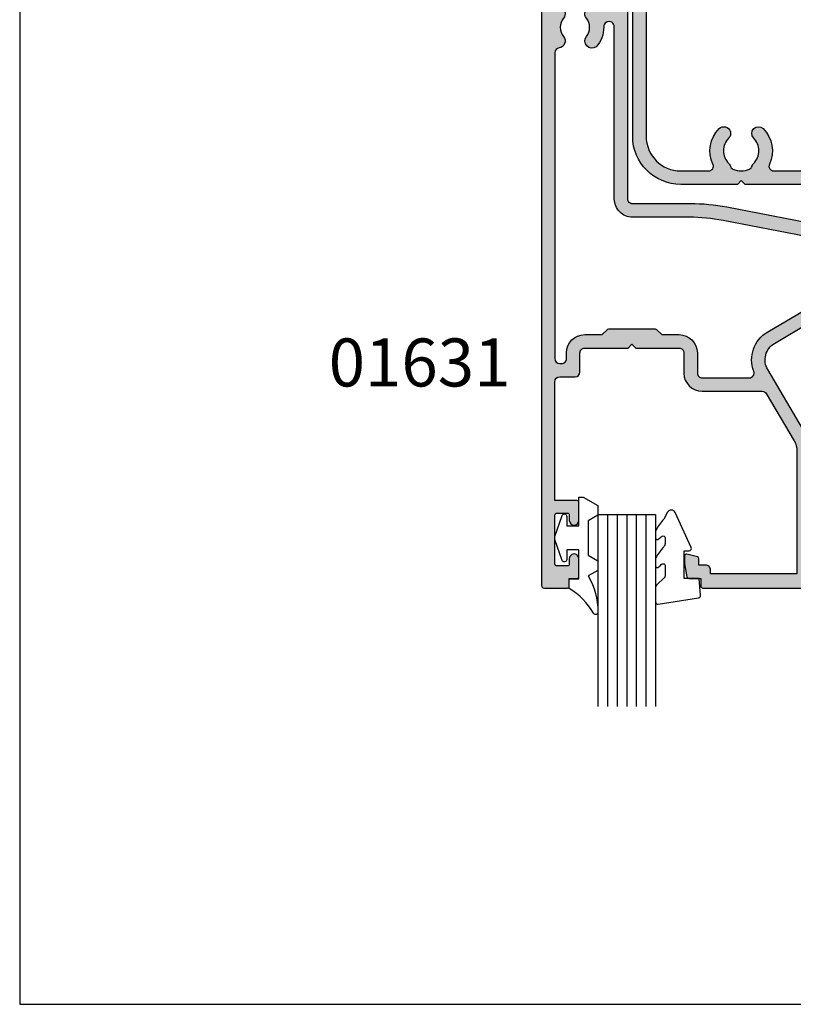
# Model space of a CAD drawing. Units: millimetres. Extents: x 0 to 354, y 0 to 482.
# Drawn here: x 0 to 81, y 0 to 103 of the extents above; entities that cross this region are included whole.
import ezdxf

# ---------------------------------------------------------------- set-up
doc = ezdxf.new("R2010")
doc.units = ezdxf.units.MM
doc.layers.get('0').update_dxf_attribs({"plot": 0})
for name, color, linetype in [('01631$0$APL Hatch', 253, 'Continuous'), ('01631$0$APL Joinery', 2, 'Continuous'), ('05410$0$APL Hatch', 253, 'Continuous'), ('05410$0$APL Joinery', 2, 'Continuous'), ('9010230l$0$APL Joinery', 2, 'Continuous'), ('9010600$0$APL Joinery', 2, 'Continuous'), ('APL Joinery', 2, 'Continuous'), ('APL Notes', 7, 'Continuous'), ('glass 6mm$0$Joinery', 2, 'Continuous')]:
    doc.layers.add(name, color=color, linetype=linetype)
doc.styles.add('Arial-Bold', font='arialbd.ttf')

# ---------------------------------------------------------------- blocks, each defined once
blk = doc.blocks.new('05410')
at = {"layer": '05410$0$APL Hatch'}
h = blk.add_hatch(color=256, dxfattribs=at)
h.dxf.hatch_style = 1
edge = h.paths.add_edge_path()
edge.add_arc((62.64998053929662, -32.35034212252128), 0.3999999999999986, 90, 270, ccw=False)
edge.add_line((62.64998053929662, -31.95034212252128), (62.64998053929662, -22.49999999999807))
edge.add_arc((62.14998053929662, -22.49999999999807), 0.5, 0, 90)
edge.add_line((62.14998053929662, -21.99999999999807), (48.34998053929667, -21.99999999999807))
edge.add_line((48.34998053929667, -21.99999999999807), (47.94998053929658, -21.59999999999798))
edge.add_line((47.94998053929658, -21.59999999999798), (47.54998053929648, -21.99999999999807))
edge.add_line((47.54998053929648, -21.99999999999807), (21.20063480182625, -21.99999999999807))
edge.add_line((21.20063480182625, -21.99999999999807), (20.80063480182639, -21.59999999999798))
edge.add_line((20.80063480182639, -21.59999999999798), (20.40063480182653, -21.99999999999807))
edge.add_line((20.40063480182653, -21.99999999999807), (14.50063480182644, -21.99999999999807))
edge.add_arc((14.50063480182644, -16.99999999999807), 5, 180, 270, ccw=False)
edge.add_line((9.500634801826436, -16.99999999999807), (9.500634801826436, -1.899999999999977))
edge.add_line((9.500634801826436, -1.899999999999977), (0.5, -1.899999999999977))
edge.add_arc((0.5, -1.399999999999977), 0.5, 180, 270, ccw=False)
edge.add_line((0, -1.399999999999977), (0, 1.399999999999977))
edge.add_arc((0.5, 1.399999999999977), 0.5, 90, 180, ccw=False)
edge.add_line((0.5, 1.899999999999977), (9.500634801826436, 1.899999999999977))
edge.add_line((9.500634801826436, 1.899999999999977), (9.500634801826436, 16.99999999999784))
edge.add_arc((14.50063480182644, 16.99999999999784), 5, 90, 180, ccw=False)
edge.add_line((14.50063480182644, 21.99999999999784), (20.40063480182653, 21.99999999999784))
edge.add_line((20.40063480182653, 21.99999999999784), (20.80063480182639, 21.59999999999798))
edge.add_line((20.80063480182639, 21.59999999999798), (21.20063480182625, 21.99999999999784))
edge.add_line((21.20063480182625, 21.99999999999784), (47.54998053929648, 21.99999999999784))
edge.add_line((47.54998053929648, 21.99999999999784), (47.94998053929658, 21.59999999999798))
edge.add_line((47.94998053929658, 21.59999999999798), (48.34998053929667, 21.99999999999784))
edge.add_line((48.34998053929667, 21.99999999999784), (62.14998053929662, 21.99999999999807))
edge.add_arc((62.14998053929662, 22.49999999999807), 0.5, 270, 360)
edge.add_line((62.64998053929662, 22.49999999999807), (62.64998053929662, 41.85034212252128))
edge.add_arc((61.64998053929662, 41.85034212252128), 1, 0, 90)
edge.add_line((61.64998053929662, 42.85034212252128), (58.23995897869827, 42.85034212252128))
edge.add_arc((58.23995897869825, 42.35034212252121), 0.5000000000000782, 89.99999999999838, 151.1342725849803)
edge.add_arc((55.70027395885796, 43.75034212252116), 2.400000000000106, 269.9999999999987, 331.134272584999, ccw=False)
edge.add_line((55.70027395885791, 41.35034212252106), (53.40043739766043, 41.35034212252106))
edge.add_arc((53.40043739766043, 42.15034212252124), 0.8000000000001819, 90, 270, ccw=False)
edge.add_line((53.40043739766043, 42.95034212252142), (55.70027395885791, 42.95034212252119))
edge.add_arc((55.70027395885803, 43.75034212252131), 0.800000000000118, 269.9999999999914, 390.000000000008)
edge.add_arc((56.56629936264248, 44.25034212252145), 0.1999999999999682, 90.00000000001222, 210.000000000001, ccw=False)
edge.add_line((56.56629936264244, 44.45034212252142), (63.74998053929676, 44.45034212252142))
edge.add_arc((63.74998053929676, 43.95034212252142), 0.5, 0, 90, ccw=False)
edge.add_line((64.24998053929676, 43.95034212252142), (64.24998053929676, -43.95034212252142))
edge.add_arc((63.74998053929676, -43.95034212252142), 0.5, -90, 0, ccw=False)
edge.add_line((63.74998053929676, -44.45034212252142), (56.56629936264244, -44.45034212252142))
edge.add_arc((56.56629936264248, -44.25034212252145), 0.1999999999999673, 149.999999999999, 269.9999999999878, ccw=False)
edge.add_arc((55.70027395885793, -43.75034212252136), 0.8000000000001724, 329.9999999999984, 450.000000000002)
edge.add_line((55.70027395885791, -42.95034212252119), (53.40043739766043, -42.95034212252119))
edge.add_arc((53.40043739766043, -42.15034212252124), 0.7999999999999545, 90, 270, ccw=False)
edge.add_line((53.40043739766043, -41.35034212252128), (55.70027395885791, -41.35034212252128))
edge.add_arc((55.70027395885815, -43.75034212252127), 2.399999999999991, 28.86572741500561, 90.00000000000603, ccw=False)
edge.add_arc((58.23995897869823, -42.35034212252126), 0.5000000000000246, 208.8657274150156, 270.0000000000049)
edge.add_line((58.23995897869827, -42.85034212252128), (61.64998053929662, -42.85034212252128))
edge.add_arc((61.64998053929662, -41.85034212252128), 1, 270, 360)
edge.add_line((62.64998053929662, -41.85034212252128), (62.64998053929662, -32.75034212252128))
edge = h.paths.add_edge_path(flags=16)
edge.add_arc((24.19216837824887, -20.09999999999804), 0.4999999999999331, 154.7437963384206, 269.9999999999748)
edge.add_line((24.19216837824865, -20.59999999999798), (44.55844696287386, -20.59999999999798))
edge.add_arc((44.55844696287407, -20.09999999999802), 0.4999999999999574, 269.9999999999756, 385.2562036615175)
edge.add_arc((47.94998053929663, -18.49999999999807), 3.250000000000232, 134.9008721559745, 205.2562036615674, ccw=False)
edge.add_arc((46.14998053929651, -16.69376081317921), 0.7000000000001371, -45.09912784402468, 134.9008721559753, ccw=False)
edge.add_arc((47.94998053929675, -18.49999999999818), 1.850000000000121, 134.9008721559742, 225.0991278440258)
edge.add_arc((46.1499805392964, -20.30623918681725), 0.7000000000002853, 16.68044838670579, 45.09912784402451, ccw=False)
edge.add_arc((47.29948513688227, -19.9617987999145), 0.500000000000033, 196.680448386717, 246.0111016531087)
edge.add_arc((47.94998053929694, -18.4999999999981), 2.099999999999928, 246.0111016531139, 293.9888983468709)
edge.add_arc((48.60047594171111, -19.96179879991483), 0.4999999999999356, 293.9888983468963, 343.3195516133197)
edge.add_arc((49.74998053929725, -20.30623918681665), 0.7000000000003723, 134.9008721560259, 163.3195516133475, ccw=False)
edge.add_arc((47.94998053929652, -18.49999999999807), 1.84999999999996, 314.9008721559742, 405.0991278440258)
edge.add_arc((49.74998053929653, -16.69376081317932), 0.6999999999999762, 45.09912784402468, 225.0991278440247, ccw=False)
edge.add_arc((47.94998053929679, -18.49999999999796), 3.249999999999644, -25.256203661565678, 45.099127844027294, ccw=False)
edge.add_arc((51.34151411571889, -20.09999999999787), 0.5000000000001144, 154.7437963384529, 269.9999999999943)
edge.add_line((51.34151411571884, -20.59999999999798), (61.64998053929662, -20.59999999999798))
edge.add_arc((61.64998053929662, -19.59999999999798), 1, 270, 360)
edge.add_line((62.64998053929662, -19.59999999999798), (62.64998053929662, 19.59999999999798))
edge.add_arc((61.64998053929662, 19.59999999999798), 1, 0, 90)
edge.add_line((61.64998053929662, 20.59999999999798), (51.34151411571884, 20.59999999999798))
edge.add_arc((51.34151411571874, 20.09999999999809), 0.4999999999998828, 89.9999999999886, 205.2562036615308)
edge.add_arc((47.94998053929647, 18.49999999999818), 3.250000000000029, -45.09912784402621, 25.25620366156687, ccw=False)
edge.add_arc((49.74998053929653, 16.69376081317944), 0.7000000000000568, 134.9008721559687, 314.90087215596867, ccw=False)
edge.add_arc((47.94998053929652, 18.49999999999829), 1.84999999999996, 314.9008721559742, 405.0991278440258)
edge.add_arc((49.74998053929635, 20.30623918681665), 0.6999999999995741, 196.6804483866915, 225.0991278440133, ccw=False)
edge.add_arc((48.60047594171099, 19.96179879991435), 0.5000000000001262, 16.6804483867044, 66.01110165312679)
edge.add_arc((47.94998053929643, 18.49999999999859), 2.099999999999384, 66.01110165311404, 113.9888983468707)
edge.add_arc((47.29948513688252, 19.96179879991412), 0.5000000000005999, 113.9888983468651, 163.3195516132566)
edge.add_arc((46.14998053929629, 20.30623918681681), 0.7000000000000486, 314.90087215600795, 343.31955161332655, ccw=False)
edge.add_arc((47.94998053929652, 18.49999999999818), 1.849999999999961, 134.9008721559692, 225.0991278440208)
edge.add_arc((46.14998053929639, 16.69376081317932), 0.7000000000001373, -134.90087215596208, 45.09912784403792, ccw=False)
edge.add_arc((47.94998053929618, 18.499999999998), 3.249999999999873, 154.7437963384371, 225.0991278440301, ccw=False)
edge.add_arc((44.55844696287392, 20.09999999999794), 0.5000000000000419, 334.7437963384401, 449.9999999999812)
edge.add_line((44.55844696287409, 20.59999999999798), (24.19216837824888, 20.59999999999798))
edge.add_arc((24.19216837824863, 20.09999999999783), 0.5000000000001421, 89.9999999999711, 205.2562036615127)
edge.add_arc((20.80063480182633, 18.49999999999791), 3.249999999999806, -45.099127844023315, 25.256203661569714, ccw=False)
edge.add_arc((22.60063480182623, 16.69376081317944), 0.7000000000001371, 134.9008721559753, 314.90087215597526, ccw=False)
edge.add_arc((20.80063480182611, 18.49999999999829), 1.84999999999996, 314.9008721559742, 405.0991278440258)
edge.add_arc((22.60063480182594, 20.30623918681665), 0.6999999999995765, 196.6804483866914, 225.0991278440131, ccw=False)
edge.add_arc((21.45113020424058, 19.96179879991435), 0.5000000000001262, 16.6804483867044, 66.01110165312679)
edge.add_arc((20.80063480182602, 18.49999999999859), 2.099999999999384, 66.01110165311404, 113.9888983468707)
edge.add_arc((20.15013939941222, 19.96179879991437), 0.5000000000004189, 113.9888983468886, 163.3195516132802)
edge.add_arc((19.00063480182599, 20.30623918681725), 0.700000000000286, 314.9008721559755, 343.31955161329415, ccw=False)
edge.add_arc((20.80063480182622, 18.49999999999829), 1.84999999999996, 134.9008721559742, 225.0991278440258)
edge.add_arc((19.0006348018261, 16.69376081317944), 0.7000000000001371, -134.90087215597532, 45.09912784402468, ccw=False)
edge.add_arc((20.80063480182573, 18.49999999999796), 3.249999999999647, 154.7437963384344, 225.0991278440273, ccw=False)
edge.add_arc((17.40910122540385, 20.09999999999801), 0.4999999999999694, 334.7437963384271, 449.9999999999943)
edge.add_line((17.4091012254039, 20.59999999999798), (14.50063480182644, 20.59999999999775))
edge.add_arc((14.50063480182632, 16.99999999999773), 3.600000000000023, 89.9999999999982, 179.9999999999982)
edge.add_line((10.9006348018263, 16.99999999999784), (10.90063480182653, -16.99999999999807))
edge.add_arc((14.50063480182644, -16.99999999999807), 3.599999999999909, 180, 270)
edge.add_line((14.50063480182644, -20.59999999999798), (17.4091012254039, -20.59999999999798))
edge.add_arc((17.40910122540411, -20.09999999999816), 0.4999999999998153, 269.999999999976, 385.2562036615432)
edge.add_arc((20.80063480182644, -18.49999999999807), 3.250000000000232, 134.9008721559745, 205.2562036615674, ccw=False)
edge.add_arc((19.00063480182621, -16.69376081317921), 0.7000000000000568, -45.09912784403127, 134.9008721559687, ccw=False)
edge.add_arc((20.80063480182645, -18.49999999999807), 1.850000000000121, 134.9008721559792, 225.0991278440308)
edge.add_arc((19.0006348018261, -20.30623918681681), 0.7000000000000484, 16.68044838667339, 45.09912784399211, ccw=False)
edge.add_arc((20.15013939941186, -19.9617987999145), 0.500000000000033, 196.680448386717, 246.0111016531087)
edge.add_arc((20.80063480182653, -18.4999999999981), 2.099999999999928, 246.0111016531139, 293.9888983468709)
edge.add_arc((21.4511302042407, -19.96179879991483), 0.4999999999999356, 293.9888983468963, 343.3195516133197)
edge.add_arc((22.60063480182684, -20.30623918681665), 0.7000000000003723, 134.9008721560259, 163.3195516133475, ccw=False)
edge.add_arc((20.80063480182622, -18.49999999999795), 1.849999999999961, 314.9008721559692, 405.0991278440208)
edge.add_arc((22.60063480182623, -16.69376081317932), 0.699999999999896, 45.099127844031386, 225.0991278440313, ccw=False)
edge.add_arc((20.80063480182671, -18.49999999999844), 3.249999999999748, -25.256203661555276, 45.09912784403758, ccw=False)
at = {"layer": '05410$0$APL Joinery'}
for points in [[(62.64998053929662, -32.75034212252128, -0.9999999999999999), (62.64998053929662, -31.95034212252128), (62.64998053929662, -22.49999999999807, 0.414213562373095), (62.14998053929662, -21.99999999999807), (48.34998053929667, -21.99999999999807), (47.94998053929658, -21.59999999999798), (47.54998053929648, -21.99999999999807), (21.20063480182625, -21.99999999999807), (20.80063480182639, -21.59999999999798), (20.40063480182653, -21.99999999999807), (14.50063480182644, -21.99999999999807, -0.414213562373095), (9.500634801826436, -16.99999999999807), (9.500634801826436, -1.899999999999977), (0.5, -1.899999999999977, -0.414213562373095), (0, -1.399999999999977), (0, 1.399999999999977, -0.414213562373095), (0.5, 1.899999999999977), (9.500634801826436, 1.899999999999977), (9.500634801826436, 16.99999999999784, -0.414213562373095), (14.50063480182644, 21.99999999999784), (20.40063480182653, 21.99999999999784), (20.80063480182639, 21.59999999999798), (21.20063480182625, 21.99999999999784), (47.54998053929648, 21.99999999999784), (47.94998053929658, 21.59999999999798), (48.34998053929667, 21.99999999999784), (62.14998053929662, 21.99999999999807, 0.414213562373095), (62.64998053929662, 22.49999999999807), (62.64998053929662, 41.85034212252128, 0.414213562373095), (61.64998053929662, 42.85034212252128), (58.23995897869827, 42.85034212252128, 0.27326081394026), (57.80208225113961, 42.59172143286617, -0.2732608139403468), (55.70027395885791, 41.35034212252106), (53.40043739766043, 41.35034212252106, -0.9999999999999999), (53.40043739766043, 42.95034212252142), (55.70027395885791, 42.95034212252119, 0.5773502691897235), (56.39309428188562, 44.15034212252147, -0.5773502691895486), (56.56629936264244, 44.45034212252142), (63.74998053929676, 44.45034212252142, -0.414213562373095), (64.24998053929676, 43.95034212252142), (64.24998053929676, -43.95034212252142, -0.414213562373095), (63.74998053929676, -44.45034212252142), (56.56629936264244, -44.45034212252142, -0.5773502691895487), (56.39309428188562, -44.15034212252147, 0.5773502691896477), (55.70027395885791, -42.95034212252119), (53.40043739766043, -42.95034212252119, -0.9999999999999999), (53.40043739766043, -41.35034212252128), (55.70027395885791, -41.35034212252128, -0.2732608139403468), (57.80208225113961, -42.59172143286617, 0.2732608139402933), (58.23995897869827, -42.85034212252128), (61.64998053929662, -42.85034212252128, 0.414213562373095), (62.64998053929662, -41.85034212252128)], [(23.73996390139268, -19.88666666666461, 0.5500740473340879), (24.19216837824865, -20.59999999999798), (44.55844696287386, -20.59999999999798, 0.5500740473340165), (45.01065143973051, -19.88666666666506, -0.3170041831237497), (45.65586289223756, -16.19793044817004, -1), (46.64409818635545, -17.18959117818838, 0.4152273992686846), (46.64409818635545, -19.81040882180798, -0.1246393542036865), (46.82052488788827, -20.10531562779067, 0.2186325185148022), (47.0962053236276, -20.41861092488841, 0.2124553064794107), (48.80375575496578, -20.41861092488864, 0.2186325185149478), (49.07943619070511, -20.10531562779067, -0.1246393542037), (49.2558628922377, -19.81040882180775, 0.4152273992686848), (49.2558628922377, -17.18959117818838, -0.9999999999999997), (50.24409818635536, -16.19793044817027, -0.3170041831237499), (50.88930963886241, -19.88666666666461, 0.5500740473340165), (51.34151411571884, -20.59999999999798), (61.64998053929662, -20.59999999999798, 0.414213562373095), (62.64998053929662, -19.59999999999798), (62.64998053929662, 19.59999999999798, 0.414213562373095), (61.64998053929662, 20.59999999999798), (51.34151411571884, 20.59999999999798, 0.5500740473340163), (50.88930963886241, 19.88666666666506, -0.3170041831237502), (50.24409818635536, 16.19793044817027, -0.9999999999999994), (49.2558628922377, 17.18959117818861, 0.4152273992686848), (49.2558628922377, 19.81040882180798, -0.1246393542037002), (49.07943619070511, 20.10531562779045, 0.2186325185149434), (48.80375575496555, 20.41861092488841, 0.212455306479409), (47.09620532362783, 20.41861092488864, 0.2186325185148022), (46.82052488788804, 20.10531562779067, -0.1246393542036866), (46.64409818635545, 19.81040882180798, 0.4152273992686846), (46.64409818635522, 17.18959117818861, -1), (45.65586289223756, 16.19793044817004, -0.3170041831237499), (45.01065143973028, 19.88666666666461, 0.5500740473340165), (44.55844696287409, 20.59999999999798), (24.19216837824888, 20.59999999999798, 0.5500740473340163), (23.739963901392, 19.88666666666484, -0.3170041831237502), (23.09475244888517, 16.19793044817027, -0.9999999999999994), (22.10651715476729, 17.18959117818861, 0.4152273992686848), (22.10651715476729, 19.81040882180798, -0.1246393542037002), (21.9300904532347, 20.10531562779045, 0.2186325185149434), (21.65441001749514, 20.41861092488841, 0.212455306479409), (19.94685958615742, 20.41861092488864, 0.2186325185148022), (19.67117915041786, 20.10531562779067, -0.1246393542036866), (19.49475244888504, 19.81040882180798, 0.4152273992686846), (19.49475244888504, 17.18959117818861, -1), (18.50651715476715, 16.19793044817027, -0.3170041831237499), (17.8613057022601, 19.88666666666461, 0.550074047334162), (17.4091012254039, 20.59999999999798), (14.50063480182644, 20.59999999999775, 0.414213562373095), (10.9006348018263, 16.99999999999784), (10.90063480182653, -16.99999999999807, 0.414213562373095), (14.50063480182644, -20.59999999999798), (17.4091012254039, -20.59999999999798, 0.550074047334162), (17.86130570226032, -19.88666666666506, -0.3170041831237497), (18.50651715476738, -16.19793044817004, -1), (19.49475244888504, -17.18959117818838, 0.4152273992686846), (19.49475244888527, -19.81040882180798, -0.1246393542036865), (19.67117915041786, -20.10531562779067, 0.2186325185148022), (19.94685958615719, -20.41861092488841, 0.2124553064794107), (21.65441001749537, -20.41861092488864, 0.2186325185149478), (21.9300904532347, -20.10531562779067, -0.1246393542037), (22.10651715476729, -19.81040882180775, 0.4152273992686848), (22.10651715476752, -17.18959117818838, -0.9999999999999997), (23.09475244888495, -16.19793044817027, -0.3170041831237499)]]:
    blk.add_lwpolyline(points, format="xyb", close=True, dxfattribs=at)
blk = doc.blocks.new('9010600', base_point=(78.93974279730776, 112.9117061828313))
at = {"layer": '9010600$0$APL Joinery', "color": 252}
blk.add_lwpolyline([(76.93974279730787, 116.3783589013559, -0.774630659096966), (77.40850308089333, 116.499371042584, 0.1326610113338032), (79.939588024827, 113.9116205669736), (79.93974279730764, 112.9117061828313), (78.93974279730776, 112.9117061828313), (78.93974279730776, 109.9117061828313), (80.18974279730776, 109.9117061828313), (80.18974279730776, 110.9117061828313, -0.848394357250124), (80.67646739292309, 110.9920894263013), (81.41319198853827, 108.8224726697714, -0.1651513899116614), (81.4131919885383, 108.5009396958912), (80.67646739292307, 106.3313229393613, -0.8483943572501298), (80.18974279730776, 106.4117061828314), (80.18974279730776, 107.4117061828313), (78.93974279730776, 107.4117061828313), (78.93974279730776, 104.4117061828313), (78.45528725393058, 104.4117061828313), (76.93974279730787, 105.2867061828313), (76.93974279730787, 106.2867061828313), (77.93974279730776, 106.864056452021), (77.93974279730776, 110.4593559136417), (76.93974279730787, 111.0367061828313), (76.93974279730787, 112.0367061828314), (77.93974279730779, 112.6140564520209, -0.1316524975873966)], format="xyb", close=True, dxfattribs=at)
blk = doc.blocks.new('glass 6mm', base_point=(101.8368839708302, 399.4111348733001))
at = {"layer": 'glass 6mm$0$Joinery', "color": 7}
for p, q in [((89.33688397083029, 412.4111348732999), (95.33688397083029, 412.4111348732999)), ((89.33688397083029, 412.4111348732999), (89.33688397083029, 392.4111348732999)), ((95.33688397083029, 412.4111348732999), (95.33688397083029, 392.4111348732999))]:
    blk.add_line(p, q, dxfattribs=at)
at = {"layer": 'glass 6mm$0$Joinery', "color": 8}
for p, q in [((90.33688397083029, 412.4111348732999), (90.33688397083029, 392.4111348732999)), ((91.33688397083029, 412.4111348732999), (91.33688397083029, 392.4111348732999)), ((92.33688397083029, 412.4111348732999), (92.33688397083029, 392.4111348732999)), ((93.33688397083029, 412.4111348732999), (93.33688397083029, 392.4111348732999)), ((94.33688397083029, 412.4111348732999), (94.33688397083029, 392.4111348732999))]:
    blk.add_line(p, q, dxfattribs=at)
blk = doc.blocks.new('9010230l', base_point=(121.7743665915091, 518.4609762649906))
at = {"layer": '9010230l$0$APL Joinery', "color": 252, "linetype": 'Continuous', "flags": 128}
blk.add_lwpolyline([(125.4743665871533, 518.1891782459483, -0.2091017972643081), (125.5546405220331, 518.3727349478659), (126.3138187173936, 519.0747105580042, 0.2091017972643137), (126.4743665871533, 519.4418239618392), (126.4743665871533, 520.8651669139914, 0.4607623830565154), (126.1854567012142, 521.1121203929631), (121.9854567055696, 520.4579297439622, 0.3941429072290238), (121.7753179169859, 520.1891873293035), (121.9265167932934, 518.4609762649903), (123.4743665871533, 518.4609762649903), (123.4743665871533, 515.5609762649902), (122.9743665871533, 515.5609762649902, 0.5486826681767499), (122.7478103958356, 515.2052772007768), (124.4416927601485, 511.574596646936, 0.6207567888655948), (125.2342605362171, 511.5562190850643), (125.6100411290089, 512.2729524121045, 0.07675639906467105), (126.4222495959311, 513.4255510253994, 0.115673028930296), (126.4743665871533, 513.6478139562903), (126.4743665871533, 514.2041257453373, 0.7009956747971671), (126.1208861926238, 514.3323590034846, -0.0904788675778494), (125.7726727259223, 514.0424320181731, -0.5741040862820662), (125.4743665915089, 514.2166040708588), (125.4743665915089, 514.8142720621071, -0.1977207654919992), (125.6191955143199, 515.1662003302647, 0.0810836782525954), (126.4230158274554, 516.2945298428834, 0.1147966753284427), (126.4743665871533, 516.5152420065184), (126.4743665871533, 517.1295454898616, 0.7232294553311513), (126.1135905474168, 517.248503739036, -0.08869388050044531), (125.7839614733938, 516.937168005951, -0.5962861851655955), (125.4743665915089, 517.1044670252684), (125.4743665915089, 518.1891782459483)], format="xyb", dxfattribs=at)
blk = doc.blocks.new('01631')
at = {"layer": '01631$0$APL Hatch'}
h = blk.add_hatch(color=256, dxfattribs=at)
h.dxf.hatch_style = 1
h.paths.add_polyline_path([(13.22922319804845, 28.965278074415, 0.133901433834162), (13.69993365221742, 30.69122550078593), (13.70003744485601, 33.99930683010794), (15.20008073320943, 33.99927961071037, 0.4142133213419896), (16.20009887877202, 34.99926064187375), (16.20012258681552, 36.2491131409561, 1), (15.20012258708746, 36.24913210966209), (15.20009887631002, 34.99913836911801), (13.70006898908039, 34.99918592209011), (13.70031245277985, 42.6991854111574), (15.20031246522129, 42.69913879045581), (15.20028874734251, 41.94913843447696, 1.000000244397245), (16.20028874676134, 41.94910705337765), (16.20034635235041, 43.79910618122888, 0.414213306492762), (16.00035275481614, 43.99911240875204), (15.20035268531163, 43.99913801819517), (15.20037885495665, 44.79922603070284, 0.4142178580998435), (15.00038246345393, 44.99923257236188), (2.500550525767384, 44.9994580937246, 0.4142236556846213), (2.300546917403864, 44.79945481002768), (2.30056005141549, 43.99950996664089), (1.035815369454076, 43.99955005134316, 0.3640266516558124), (0.8388416630612427, 43.83424668091104), (0.6005364810960439, 42.48142523686843), (0.6005503161925674, 41.65026202186887, 0.4931993676522022), (0.8524041524717418, 41.45704915689716), (1.952345757045205, 41.75200186258471, 0.3394055222479827), (2.100545205094278, 41.94518025759099), (2.100535132505484, 42.59951595347835), (2.80054150763015, 42.59950332399708, 0.4142279070158566), (3.300550528366585, 43.09951879065233), (3.300538155724809, 43.49949461910469), (12.30035947849345, 43.49933224476391), (12.30035947849345, 30.69198198145565, -0.1339048269838626), (12.02348929323783, 29.67668712697294), (9.118036414292705, 24.74563438013669, -0.2655783787185421), (8.687253960606405, 24.49945809375723), (2.434847700791361, 24.49945809375711, 0.4142135623730896), (0.5348477007912891, 22.59945809375701), (0.5348477007912891, 20.49945850363396, -0.4142135746549789), (0.03484767982470061, 19.99945850363386), (-4.477519058921386, 19.99945869285082), (-4.877518584367152, 19.59945823608226), (-5.277519562580634, 19.99945828297385), (-9.789885356607744, 19.999458093757, -0.4142135746549747), (-10.28988537757434, 20.49945809375711), (-10.28988537757434, 22.49945809375711, 0.4142135623730951), (-10.78988537757434, 22.99945809375711), (-12.39962394091364, 22.99945809375711, -0.4142135623730951), (-12.89962394091364, 23.49945809375711), (-12.89962394091364, 35.88658716898377), (-10.59755112906064, 35.88658698109955, 0.4142135862776427), (-10.39755111273755, 36.0865869810996), (-10.39755111273755, 37.93958698109989, 1), (-11.39755111273755, 37.93958698109989), (-11.39755111273755, 37.38658698109955, -0.4142135623730951), (-11.59755111273736, 37.18658698109974), (-12.69755111273682, 37.18658698109974, -0.4142135623730951), (-12.89755111273755, 37.38658698110046), (-12.89755111273755, 42.48658698110106, -0.4142135623730951), (-12.69755111273773, 42.68658698110087), (-11.59755111273884, 42.68658698110087, -0.4142135623730951), (-11.39755111273846, 42.48658698110049), (-11.39755111273846, 41.93358698108621, 1), (-10.39755111273846, 41.94658698110018), (-10.3975518022896, 43.78658745388441, 0.41421345260962), (-10.5975518022895, 43.98658737893314), (-11.39948190538254, 43.98658737893314), (-11.399481905383, 44.79945809375721, 0.4142135623729337), (-11.59948190538302, 44.99945809375711), (-13.9996239409499, 44.99945809375711, 0.4142181128906293), (-14.29962394091373, 44.69945343283297), (-14.298674665991, -16.40054955265632, 0.4142090118701907), (-13.79867466605114, -16.90054178444969), (-5.807786078939603, -16.90054178444993, 0.4142585842418033), (-5.307786084846356, -16.40046492853621), (-5.310994835136825, 4.474638234312124, -0.4142654719688192), (-4.810983083361066, 4.974715090087585), (1.223298142617029, 4.974573191761497, 0.04761711509579294), (5.006861479663565, 5.33562700451672), (19.30387836290523, 8.089692544320354, 0.3595084129616815), (21.24990719910627, 10.44633287184531), (21.24992238817848, 11.54386598639141, -0.4142133270489685), (21.74992890604912, 12.04385906670714), (23.25034139214706, 12.04383950757475, 0.2928580389323695), (24.52218558708253, 12.85863974137364, -0.2928545004691855), (24.9764091387849, 13.14963982491636), (36.70037605908627, 13.14963982491636), (36.70037605908627, 4.098966025693816, 0.4142102058944775), (37.70036459933755, 3.098966025759779), (38.37609294670568, 3.098958282082918, 0.1989123673798329), (38.5882259879935, 3.186823816741942), (38.81249262669807, 3.411085315427201, -0.1989123673797908), (39.02462566798504, 3.49895085008589), (45.07610053016541, 3.498881501707416, -0.1989123673799783), (45.28823155756314, 3.411011105089084), (45.51249305625012, 3.186744466382013, 0.1989123643898242), (45.72462408019589, 3.098874069763863), (47.39867630042516, 3.098854866286189, 0.9999999999999989), (47.39869235034698, 4.498854866219016), (38.4003726205199, 4.498958003957483, -0.4142102052676287), (38.10037605908636, 4.798958003937898), (38.10037605908636, 13.14964031830328, 0.4142135623731515), (36.70037605908625, 14.54964031830312), (36.11343940559767, 14.54964031830301, -0.5353652365647179), (35.6520095262543, 15.2422084009378, 0.1706167853798106), (35.77370200778184, 17.36083607471684, -0.4990031329111709), (36.25414633736349, 17.99930356611029), (37.6003760592246, 17.99930356611029, 0.4142066747667854), (38.10037605908636, 18.49929180820222), (38.10049834177269, 23.69931062085484, -0.4142066747667407), (38.40049834168964, 23.99930356610994), (41.39998069423227, 23.9993035661104, 0.4142135683724795), (42.09998069423207, 24.69930358044865), (42.09998067579707, 25.59930356611031), (43.60037605908636, 25.59930356611031, 0.4142135623730951), (44.10037605908636, 26.09930356611031), (44.10037605908636, 44.79942357038543, 0.4142095177368827), (43.9003788209405, 44.99942357036653), (41.40036348884566, 44.99945809375711, 0.4142176070208751), (41.20036072699148, 44.79945809377631), (41.20036072699147, 43.9999822323787), (40.40036049954308, 43.9999822323787, 0.4142134693274107), (40.20036049954322, 43.7999822959144), (40.20035991183912, 41.94998200033511, 0.9999996155905465), (41.20035991183866, 41.94998129804016), (41.20036072699148, 42.69998164676306), (42.70036004380134, 42.69998164676306), (42.70036004380134, 34.99998168849859), (41.20036072925475, 34.99998168849859), (41.20035905774083, 36.24998205430993, 0.9999996807533271), (40.20035904275099, 36.24998103722511), (40.2003599141033, 34.99998099141614, 0.4142133886026631), (41.20036083304753, 33.99998087334657), (42.70036004380862, 33.99998102903513), (42.70035991402054, 27.4993035561276, -0.4142135565253903), (42.20035991402057, 26.99930356611029), (41.70006826468014, 26.99930356611029, 0.4142135623730951), (40.70006826468014, 25.99930356611029), (40.70006826468014, 25.39930356611026), (38.40049834168963, 25.39930356611026, 0.4142066747667952), (36.70049834215959, 23.69934354299756), (36.70040898084179, 19.89929180820221, -0.4142066747667946), (36.20040898098003, 19.39930356611026), (31.49857454554743, 19.39930356611026, 0.1316465172558649), (31.24858472738879, 19.33232214633156), (30.28915228206112, 18.77842364520731, 0.2679554929433233), (30.03914210022029, 18.34540506498617), (30.03914210022029, 17.69964412979827, 0.4142135623730613), (30.2391421002201, 17.49964412979844), (31.24540857329387, 17.49964412979833, 0.1666768233915577), (31.76065106768468, 17.67689321320404, -0.3439996499321718), (33.63709415751983, 17.67687098600597, 0.1139042335324555), (33.9785791377989, 17.51786104343717, -0.2345456440114501), (34.32716877911885, 17.24184958633388, -0.2237854059846953), (34.32716848204753, 15.70743804252972, -0.2345440439588048), (33.97858179198755, 15.43142742157408, 0.1139129835246171), (33.63706147911746, 15.27239148709893, -0.3366435776516786), (31.79272602031524, 15.24803868402543, 0.160413478114114), (31.19855911097837, 15.44370925432989), (26.8006812864999, 15.44378272533291), (26.40068176105413, 15.04378226856434), (26.00066700788281, 15.4437960903817), (24.25037634833439, 15.44382533075978, 0.4142184554594083), (23.25035964232191, 14.4438253308996), (23.25035964232191, 13.44383950745569), (21.24994868281263, 13.44386558448676), (21.24996252162853, 14.44383176284021, 0.4148947428310643), (20.2476512277411, 15.44384293108047), (17.14816819147924, 15.44388481074682, -0.1339013803273259), (16.64053430359897, 15.58231988705761), (14.38711343360708, 16.91007037196837), (13.83942847167717, 16.76850375269137), (13.69786138673888, 17.31618848179065), (9.978026226576683, 19.50797314323629, -0.4142188467482639), (9.27020958449608, 22.24642890092306)])
h.paths.add_polyline_path([(7.341252595611678, 23.09945809375725, -0.5235651188447892), (7.809466504002343, 22.42402794814494, 0.364131778748101), (9.26731982843831, 18.30178227291528), (15.9298278774501, 14.37612903296211, 0.1339013884612229), (17.14814927445417, 14.0438848108744), (19.84995698600986, 14.04384830452673), (19.84990755148036, 10.47180443951578, -0.3595084129615959), (19.03906220306351, 9.489870969714206), (4.60993299093475, 6.710356343898049, -0.04761711509581455), (1.09121908747856, 6.37457629803535), (-4.810661977277885, 6.374715082923466, 0.4142204498808462), (-6.710706656471501, 4.474715083448885), (-6.710706656471487, -13.4502524936389, -1.006316845571893), (-7.8112415991811, -13.44332240359944, 0.1928029631252259), (-8.614443932593858, -11.36222946982923, 0.8587394203191728), (-9.623642028426623, -12.44856880917303, -0.3526072912820214), (-9.62292132421485, -14.36161985808123, 0.2413904259859443), (-9.759172856201836, -15.02057369753099, -0.4956414426383298), (-10.04831833009905, -15.40054178445004), (-11.57368905766799, -15.40054178445004, -0.4956414426383279), (-11.86283453156521, -15.02057369753099, 0.2413904259855318), (-11.99908606355147, -14.36161985808212, -0.3523955204320082), (-11.99908606354984, -12.44946371081286, 0.5817484036518299), (-12.47011923158173, -11.25690117398749, -0.3733370676952237), (-12.89962394091364, -10.76301765966041), (-12.89962394091364, 21.09945750401428, -0.4142135623730951), (-12.39962394091364, 21.59945750401428), (-12.18988625816289, 21.59945750401428, -0.4142131320766594), (-11.68988625904859, 21.09945823946152), (-11.68988537757238, 20.49945530242293, 0.4142131152307632), (-9.789885486855503, 18.59945809375702), (-7.977518573096152, 18.5994579895162), (-7.436098212808965, 18.0580368618947, 0.1989125515466851), (-7.294676756356141, 17.99945811791648), (-2.460361446082262, 17.99945811791647, 0.1989121832130581), (-2.318940190060063, 18.05803666146403), (-1.777517929365985, 18.59945815482391), (0.03484806646744865, 18.59945850363422, 0.4142136324730992), (1.934847700790749, 20.49945932404973), (1.934846794016067, 22.59945787785824, -0.4142136888437312), (2.434846794016029, 23.09945809375714)], flags=16)
at = {"layer": '01631$0$APL Joinery', "ltscale": 0.2}
blk.add_lwpolyline([(26.00068078284065, 15.44378231545593), (26.40068176105413, 15.04378226856434), (26.80068128649989, 15.44378272533291), (31.19855911097855, 15.44370925432989, -0.1604134781140924), (31.79272602031531, 15.24803868402537, 0.3366435776454396), (33.63706147909059, 15.27239148707795, -0.1139129835265158), (33.97858179196035, 15.43142742156832, 0.2345440439641331), (34.32716848203998, 15.7074380425137, 0.2237854059873317), (34.32716877911869, 17.24184958633421, 0.2345456440113135), (33.97857913779879, 17.51786104343719, -0.1139042335634412), (33.63709415743895, 17.67687098606908, 0.3438049952822508), (31.7614884448142, 17.67754616856737, -0.1675219990804016), (31.24370787744172, 17.49964412979833), (30.23914210022011, 17.49964412979844, -0.4142135623730587), (30.03914210022029, 17.69964412979826), (30.03914210022029, 18.34540506498629, -0.2679554929433195), (30.28915228206122, 18.77842364520737), (31.24858472738859, 19.33232214633145, -0.131646517255866), (31.4985745455472, 19.39930356611026), (36.20040898098003, 19.39930356611026, 0.4142066747667931), (36.70040898084179, 19.89929180820221), (36.70049834215959, 23.69934354299758, -0.4142066747667963), (38.40049834168966, 25.39930356611026), (40.70006826468014, 25.39930356611026), (40.70006826468014, 25.99930356611029, -0.414213562373095), (41.70006826468014, 26.99930356611029), (42.20035991402054, 26.99930356611029, 0.414213556525384), (42.70035991402054, 27.49930355612756), (42.70036004380862, 33.99998102903513), (41.20036083304765, 33.99998087334657, -0.4142133886026683), (40.2003599141033, 34.99998099141604), (40.20035904275099, 36.24998103716362, -0.9999996799355547), (41.20035905774083, 36.24998205430998), (41.20036072925475, 34.99998168849859), (42.70036004380134, 34.99998168849859), (42.70036004380134, 42.69998164676306), (41.20036072699148, 42.69998164676306), (41.20035991183866, 41.9499812980612, -0.9999996154040531), (40.20035991183912, 41.94998200033515), (40.20036049954322, 43.79998229591436, -0.4142134693274053), (40.40036049954304, 43.9999822323787), (41.20036072699148, 43.9999822323787), (41.20036072699148, 44.79945809377628, -0.4142176070209269), (41.40036348884567, 44.99945809375711), (43.90037882094046, 44.99942357036653, -0.4142095177368724), (44.10037605908636, 44.79942357038547), (44.10037605908636, 26.09930356611031, -0.414213562373095), (43.60037605908636, 25.59930356611031), (42.09998067579707, 25.59930356611031), (42.09998069423207, 24.69930358044863, -0.4142135683724769), (41.39998069423226, 23.9993035661104), (38.40049834168966, 23.99930356610994, 0.4142066747667501), (38.10049834177269, 23.69931062085485), (38.10037605908636, 18.49929180820223, -0.414206674766789), (37.6003760592246, 17.99930356611029), (36.25414633736344, 17.99930356611029, 0.499003132911166), (35.77370200778185, 17.36083607471679, -0.170616785379815), (35.65200952625426, 15.2422084009377, 0.5353652365647339), (36.1134394055978, 14.54964031830301), (36.70037605908627, 14.54964031830312, -0.414213562373153), (38.10037605908636, 13.14964031830326), (38.10037605908636, 4.798958003937884, 0.4142102052676218), (38.4003726205199, 4.498958003957483), (47.39869235362474, 4.498854866218977, -1.000000004682477), (47.39867630042525, 3.098854866286189), (45.72462408019581, 3.098874069763866, -0.1989123643899568), (45.51249305624995, 3.18674446638218), (45.28823155756325, 3.411011105088988, 0.1989123673801112), (45.07610053016541, 3.498881501707416), (39.02462566798502, 3.49895085008589, 0.1989123673797898), (38.81249262669806, 3.411085315427187), (38.58822598799341, 3.18682381674185, -0.1989123673798367), (38.37609294670554, 3.098958282082918), (37.70036459933752, 3.098966025759779, -0.4142102058944754), (36.70037605908627, 4.098966025693841), (36.70037605908627, 13.14963982491636), (24.97640913878493, 13.14963982491636, 0.2928545004691947), (24.52218558708253, 12.85863974137365, -0.2928580389323795), (23.25034139214702, 12.04383950757475), (21.74992890604906, 12.04385906670714, 0.4142133270489705), (21.24992238817848, 11.54386598639135), (21.24990719910627, 10.44633287184527, -0.359508412961683), (19.30387836290518, 8.089692544320343), (5.006861479663058, 5.335627004516621, -0.04761711509579134), (1.223298142616642, 4.974573191761493), (-4.810983083361151, 4.974715090087585, 0.4142654719688192), (-5.310994835136825, 4.474638234312039), (-5.307786084846356, -16.40046492853625, -0.4142585842418011), (-5.807786078939642, -16.90054178444993), (-13.79867466605103, -16.9005417844497, -0.414209011870197), (-14.298674665991, -16.40054955265643), (-14.29962394091373, 44.69945343283294, -0.4142181128906293), (-13.99962394094993, 44.99945809375711), (-11.59948190538282, 44.99945809375711, -0.4142135623723458), (-11.399481905383, 44.79945809375741), (-11.39948190538254, 43.98658737893314), (-10.59755180228942, 43.98658737893314, -0.4142134526096252), (-10.3975518022896, 43.78658745388432), (-10.39755111273846, 41.94658698110018, -1.013084496444477), (-11.39755111273846, 41.94658698110428), (-11.39755111273846, 42.48658698110037, 0.414213562373095), (-11.59755111273873, 42.68658698110087), (-12.69755111273773, 42.68658698110087, 0.414213562373095), (-12.89755111273755, 42.48658698110106), (-12.89755111273755, 37.38658698110046, 0.414213562373095), (-12.69755111273682, 37.18658698109974), (-11.59755111273736, 37.18658698109974, 0.414213562373095), (-11.39755111273755, 37.38658698109955), (-11.39755111273755, 37.93958698109989, -0.9999999999999999), (-10.39755111273755, 37.93958698109989), (-10.39755111273755, 36.08658698109971, -0.4142135862776375), (-10.59755112906052, 35.88658698109955), (-12.89962394091364, 35.88658716898377), (-12.89962394091364, 23.49945809375711, 0.414213562373095), (-12.39962394091364, 22.99945809375711), (-10.78988537757434, 22.99945809375711, -0.414213562373095), (-10.28988537757434, 22.49945809375711), (-10.28988537757434, 20.49945809375711, 0.4142135746549696), (-9.789885356607755, 19.999458093757), (-5.277519562580636, 19.99945828297385), (-4.877518584367152, 19.59945823608226), (-4.477519058921388, 19.99945869285082), (0.03484767982470771, 19.99945850363386, 0.414213574654982), (0.5348477007912891, 20.49945850363397), (0.5348477007912891, 22.59945809375702, -0.4142135623730901), (2.43484770079138, 24.49945809375711), (8.687253960606341, 24.49945809375723, 0.2655783787185452), (9.118036414292675, 24.74563438013664), (12.02348929323787, 29.67668712697301, 0.1339048269838598), (12.30035947849345, 30.69198198145571), (12.30035947849345, 43.49933224476391), (3.300538155724809, 43.49949461910469), (3.300550528366585, 43.09951879065241, -0.4142279070158524), (2.800541507630243, 42.59950332399708), (2.100535132505485, 42.59951595347835), (2.100545205094278, 41.94518025758751, -0.3394055222379486), (1.952345757048789, 41.75200186258567), (0.8524041524717916, 41.45704915689717, -0.4931993676522147), (0.6005503161925674, 41.65026202186883), (0.600536481096043, 42.48142523686843), (0.8388416630612312, 43.83424668091098, -0.3640266516558168), (1.035815369454014, 43.99955005134316), (2.300560051415488, 43.99950996664089), (2.300546917403864, 44.79945481002781, -0.4142236556846369), (2.500550525767522, 44.9994580937246), (15.00038246345392, 44.99923257236188, -0.414217858099871), (15.20037885495665, 44.79922603070284), (15.20035268531163, 43.99913801819517), (16.0003527548163, 43.99911240875204, -0.4142133064927568), (16.20034635235041, 43.79910618122872), (16.20028874676134, 41.94910705347982, -1.000000242826233), (15.20028874734251, 41.94913843447696), (15.20031246522129, 42.69913879045581), (13.70031245277985, 42.6991854111574), (13.70006898908039, 34.99918592209011), (15.20009887631002, 34.99913836911801), (15.20012258708746, 36.24913210965113, -0.9999999999780868), (16.20012258681552, 36.2491131409561), (16.20009887877202, 34.9992606418738, -0.4142133213419897), (15.20008073320949, 33.99927961071037), (13.70003744485601, 33.99930683010794), (13.69993365221742, 30.69122550078569, -0.1339014338341429), (13.22922319804846, 28.96527807441501), (9.270209584495916, 22.24642890092278, 0.4142188467482683), (9.978026226576986, 19.50797314323611), (13.69786138673888, 17.31618848179065), (13.83942847167717, 16.76850375269137), (14.38711343360708, 16.91007037196837), (16.6405343035988, 15.58231988705771, 0.1339013803273347), (17.14816819147907, 15.44388481074682), (20.24765122774104, 15.44384293108047, -0.4148947428311066), (21.24996252162853, 14.44383176284012), (21.24994868281263, 13.44386558448676), (23.25035964232191, 13.44383950745569), (23.25035964232191, 14.44382533089961, -0.4142184554594093), (24.25037634833441, 15.44382533075978), (26.00067949143275, 15.44379609017315)], format="xyb", dxfattribs=at)
at = {"layer": '01631$0$APL Joinery'}
blk.add_lwpolyline([(1.091219087477185, 6.37457629803535), (-4.810661977277704, 6.374715082923467, 0.4142204498808807), (-6.710706656471501, 4.474715083448842), (-6.710706656471487, -13.45025249363889, -1.006316845571695), (-7.811241599181102, -13.44332240359947, 0.1928029631252166), (-8.61444393259373, -11.36222946982932, 0.8587394203185986), (-9.623642028427383, -12.44856880917209, -0.3526072912824771), (-9.622921324215639, -14.36161985808221, 0.2413904259856356), (-9.75917285620173, -15.02057369753138, -0.4956414426384775), (-10.04831833009959, -15.40054178445004), (-11.57368905766745, -15.40054178445004, -0.4956414426384756), (-11.86283453156531, -15.02057369753138, 0.2413904259856354), (-11.9990860635514, -14.36161985808221, -0.352395520431704), (-11.99908606355095, -12.44946371081423, 0.58174840361494), (-12.47011923149941, -11.25690117399913, -0.3740018639294085), (-12.89962394091364, -10.76185242075709), (-12.89962394091364, 21.09945750401428, -0.414213562373095), (-12.39962394091364, 21.59945750401428), (-12.18988625904714, 21.59945750401428, -0.4142135628912135), (-11.68988625904805, 21.09945750489922), (-11.68988537757443, 20.49945809375711, 0.4142135455269184), (-9.789885486855582, 18.59945809375702), (-7.977518573096148, 18.5994579895162), (-7.436098212808901, 18.05803686189464, 0.1989125515467731), (-7.294676756355983, 17.99945811791648), (-2.46036144608226, 17.99945811791647, 0.1989121832129028), (-2.318940190060147, 18.05803666146394), (-1.777517929365985, 18.59945815482391), (0.03484806646773109, 18.59945850363422, 0.41421350600247), (1.934847700790925, 20.49945850363432), (1.934846794016067, 22.59945787785821, -0.4142136888437651), (2.434846794016067, 23.09945809375714), (7.341252595611678, 23.09945809375725, -0.5235651188447618), (7.809466504002359, 22.42402794814498, 0.3641317787480848), (9.267319828438104, 18.3017822729154), (15.92982787745021, 14.37612903296204, 0.1339013884612421), (17.14814927445448, 14.0438848108744), (19.84995698600986, 14.04384830452673), (19.84990755148036, 10.47180443951598, -0.3595084129616754), (19.03906220306342, 9.48987096971419), (4.609932990933231, 6.710356343897754, -0.04761711509581226)], format="xyb", close=True, dxfattribs=at)

msp = doc.modelspace()

# ---------------------------------------------------------------- linework, layer by layer
msp.add_lwpolyline([(-8.078504833974876e-07, 482.000000110887), (-8.078504833974876e-07, 1.108869582822081e-07), (353.9999991921495, 1.108869582822081e-07), (353.9999991921495, 482.000000110887)], close=True)

# ---------------------------------------------------------------- block references
at = {"layer": 'APL Joinery', "color": 9}
msp.add_blockref('05410', (54.3430560839858, 107.3930295403865), dxfattribs=at)
at = {"layer": 'APL Joinery', "color": 9, "xscale": -1, "rotation": 180}
msp.add_blockref('01631', (68.64275376243955, 88.34208754243184), dxfattribs=at)
at = {"layer": 'APL Joinery', "rotation": 180}
for name, p in [('9010600', (58.21865184093224, 44.3160429038029)), ('9010230l', (70.91871239023806, 44.33360550946429))]:
    msp.add_blockref(name, p, dxfattribs=at)
at = {"layer": 'APL Joinery'}
msp.add_blockref('glass 6mm', (72.71865184093207, 38.01604290380294), dxfattribs=at)

# ---------------------------------------------------------------- texts
at = {"layer": 'APL Notes', "insert": (32.18469212207845, 69.34285125169288), "char_height": 5, "width": 18.1438, "attachment_point": 1, "style": 'Arial-Bold'}
msp.add_mtext('01631', dxfattribs=at)

doc.saveas('drawing.dxf')
